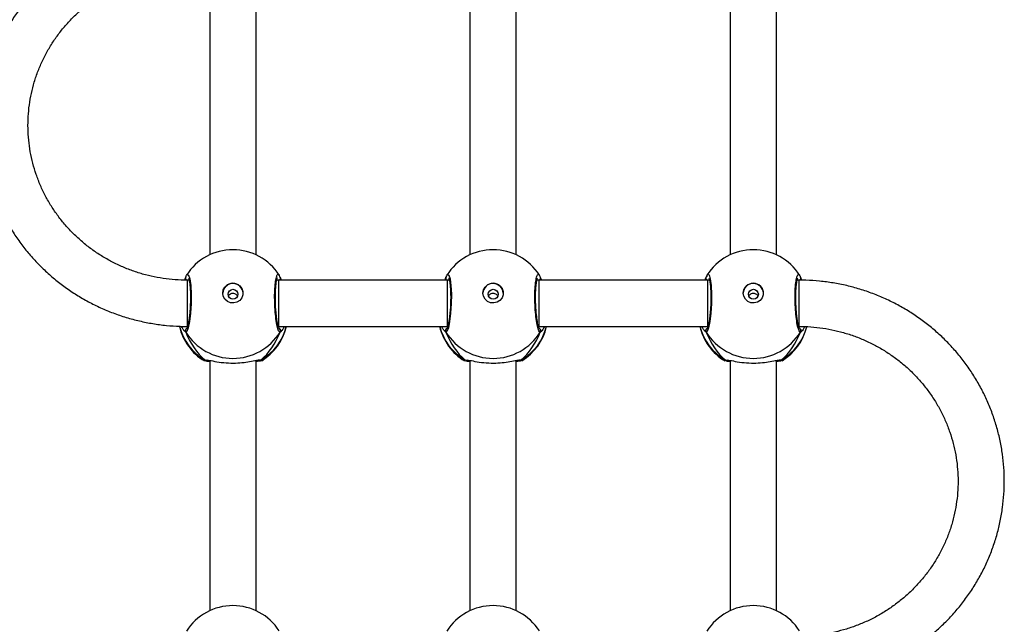
# Model space of a CAD drawing. Units: millimetres. Extents: x -4911 to 379302, y -3372 to 7459.
# Drawn here: x 1932 to 2273, y 3696 to 3905 of the extents above; entities that cross this region are included whole.
import ezdxf

# ---------------------------------------------------------------- set-up
doc = ezdxf.new("R2010")
doc.units = ezdxf.units.MM
doc.layers.add('Toestel 2D', color=7, linetype='Continuous', lineweight=20)

# ---------------------------------------------------------------- blocks, each defined once
blk = doc.blocks.new('WD1412___')
at = {"color": 7, "linetype": 'Continuous', "lineweight": 25}
for p, q in [((2389.42, 2816.11), (2389.42, 2729.53)), ((2405.42, 2729.54), (2405.42, 2816.11)), ((2479.42, 2816.11), (2479.42, 2729.53)), ((2495.42, 2729.54), (2495.42, 2816.11)), ((2569.42, 2816.11), (2569.42, 2729.53)), ((2585.42, 2729.54), (2585.42, 2816.11)), ((2387.66, 2729.38), (2387.47, 2729.59)), ((2407.17, 2729.38), (2406.46, 2729.42)), ((2407.25, 2729.62), (2407.34, 2729.59)), ((2477.66, 2729.38), (2477.47, 2729.59)), ((2497.17, 2729.38), (2496.46, 2729.42)), ((2497.25, 2729.62), (2497.34, 2729.59)), ((2567.66, 2729.38), (2567.47, 2729.59)), ((2587.17, 2729.38), (2586.46, 2729.42)), ((2587.25, 2729.62), (2587.34, 2729.59)), ((2381.65, 2718.03), (2381.38, 2717.78)), ((2413.29, 2717.78), (2413.1, 2717.78)), ((2413.51, 2717.78), (2413.18, 2718.03)), ((2471.63, 2717.78), (2413.29, 2717.78)), ((2413.29, 2701.78), (2413.29, 2717.78)), ((2413.72, 2719.78), (2414.28, 2719.27)), ((2471.65, 2718.03), (2471.38, 2717.78)), ((2471.63, 2701.78), (2471.63, 2717.78)), ((2503.29, 2717.78), (2503.1, 2717.78)), ((2503.51, 2717.78), (2503.18, 2718.03)), ((2561.63, 2717.78), (2503.29, 2717.78)), ((2503.72, 2719.78), (2504.28, 2719.27)), ((2561.65, 2718.03), (2561.38, 2717.78)), ((2593.29, 2717.78), (2593.1, 2717.78)), ((2593.51, 2717.77), (2593.18, 2718.03)), ((2593.72, 2719.78), (2594.28, 2719.27)), ((2381.11, 2700.72), (2380.71, 2701.79)), ((2381, 2700.95), (2381.01, 2700.94)), ((2381.63, 2701.78), (2382.27, 2701.78)), ((2382.14, 2701.78), (2382.22, 2701.6)), ((2412.57, 2701.78), (2413.29, 2701.78)), ((2412.59, 2701.66), (2412.66, 2701.78)), ((2413.29, 2701.78), (2471.63, 2701.78)), ((2413.72, 2700.72), (2413.81, 2700.94)), ((2413.82, 2700.93), (2413.83, 2700.94)), ((2471.11, 2700.72), (2470.71, 2701.78)), ((2471, 2700.95), (2471.01, 2700.94)), ((2471.63, 2701.78), (2472.27, 2701.78)), ((2472.14, 2701.78), (2472.22, 2701.6)), ((2502.57, 2701.78), (2503.29, 2701.78)), ((2502.59, 2701.66), (2502.66, 2701.78)), ((2503.29, 2701.78), (2561.63, 2701.78)), ((2503.72, 2700.72), (2503.81, 2700.94)), ((2503.82, 2700.93), (2503.83, 2700.94)), ((2561.11, 2700.72), (2560.71, 2701.78)), ((2561, 2700.95), (2561.01, 2700.94)), ((2561.63, 2701.78), (2562.27, 2701.78)), ((2562.14, 2701.78), (2562.22, 2701.6)), ((2592.57, 2701.78), (2593.29, 2701.78)), ((2592.59, 2701.66), (2592.66, 2701.78)), ((2593.72, 2700.72), (2593.81, 2700.94)), ((2593.82, 2700.93), (2593.83, 2700.94)), ((2389.42, 2693.01), (2389.42, 2606.43)), ((2405.42, 2606.44), (2405.42, 2693.01)), ((2479.42, 2693.01), (2479.42, 2606.43)), ((2495.42, 2606.44), (2495.42, 2693.01)), ((2569.42, 2693.01), (2569.42, 2606.43)), ((2585.42, 2606.44), (2585.42, 2693.01))]:
    blk.add_line(p, q, dxfattribs=at)
at = {"color": 7, "linetype": 'Continuous', "lineweight": 25, "flags": 128}
for points in [[(2381.63, 2701.81), (2381.63, 2702.32), (2381.63, 2703.99), (2381.63, 2706.55), (2381.63, 2709.59), (2381.63, 2712.67), (2381.63, 2715.3), (2381.63, 2717.1), (2381.63, 2717.78), (2381.63, 2717.74)], [(2413.41, 2700.12), (2413.23, 2699.78), (2412.74, 2699.99), (2412.32, 2701.33), (2412.01, 2703.63), (2411.86, 2706.61), (2411.9, 2709.91), (2412.1, 2713.17), (2412.45, 2716.07), (2412.89, 2718.28), (2413.39, 2719.55), (2413.72, 2719.78), (2413.72, 2719.78)], [(2503.41, 2700.12), (2503.23, 2699.78), (2502.74, 2700), (2502.32, 2701.33), (2502.01, 2703.64), (2501.86, 2706.61), (2501.9, 2709.91), (2502.1, 2713.17), (2502.45, 2716.07), (2502.89, 2718.28), (2503.39, 2719.55), (2503.72, 2719.78), (2503.72, 2719.78)], [(2503.29, 2701.78), (2503.29, 2701.86), (2503.29, 2702.28), (2503.29, 2703.05), (2503.29, 2704.14), (2503.29, 2705.5), (2503.29, 2707.05), (2503.29, 2708.73), (2503.29, 2710.46), (2503.29, 2712.16), (2503.29, 2713.74), (2503.29, 2715.14), (2503.29, 2716.29), (2503.29, 2717.14), (2503.29, 2717.64), (2503.29, 2717.78)], [(2561.63, 2701.78), (2561.63, 2701.86), (2561.63, 2702.28), (2561.63, 2703.06), (2561.63, 2704.14), (2561.63, 2705.5), (2561.63, 2707.05), (2561.63, 2708.73), (2561.63, 2710.46), (2561.63, 2712.16), (2561.63, 2713.74), (2561.63, 2715.14), (2561.63, 2716.29), (2561.63, 2717.14), (2561.63, 2717.64), (2561.63, 2717.78)], [(2593.41, 2700.12), (2593.23, 2699.78), (2592.74, 2700), (2592.32, 2701.33), (2592.01, 2703.64), (2591.86, 2706.61), (2591.9, 2709.91), (2592.1, 2713.17), (2592.45, 2716.07), (2592.89, 2718.28), (2593.39, 2719.55), (2593.72, 2719.78), (2593.72, 2719.78)], [(2593.29, 2701.78), (2593.29, 2701.86), (2593.29, 2702.28), (2593.29, 2703.06), (2593.29, 2704.14), (2593.29, 2705.5), (2593.29, 2707.05), (2593.29, 2708.73), (2593.29, 2710.46), (2593.29, 2712.16), (2593.29, 2713.74), (2593.29, 2715.14), (2593.29, 2716.29), (2593.29, 2717.14), (2593.29, 2717.64), (2593.29, 2717.78)], [(2400.92, 2706.26), (2400.73, 2705.15), (2400.18, 2704.16), (2399.33, 2703.4), (2398.28, 2702.95), (2397.13, 2702.86), (2396.01, 2703.13), (2395.05, 2703.75), (2394.34, 2704.64), (2393.96, 2705.7), (2393.96, 2706.83), (2394.34, 2707.89), (2395.05, 2708.78), (2396.01, 2709.39), (2397.13, 2709.67), (2398.28, 2709.58), (2399.33, 2709.13), (2400.18, 2708.36), (2400.73, 2707.37), (2400.92, 2706.26)], [(2490.92, 2706.26), (2490.73, 2705.15), (2490.18, 2704.16), (2489.33, 2703.4), (2488.27, 2702.95), (2487.13, 2702.86), (2486.01, 2703.13), (2485.05, 2703.75), (2484.34, 2704.64), (2483.96, 2705.7), (2483.96, 2706.83), (2484.34, 2707.89), (2485.05, 2708.78), (2486.01, 2709.39), (2487.13, 2709.67), (2488.27, 2709.58), (2489.33, 2709.13), (2490.18, 2708.36), (2490.73, 2707.37), (2490.92, 2706.26)], [(2580.92, 2706.26), (2580.73, 2705.15), (2580.18, 2704.16), (2579.33, 2703.4), (2578.28, 2702.95), (2577.13, 2702.86), (2576.01, 2703.13), (2575.05, 2703.75), (2574.34, 2704.64), (2573.96, 2705.7), (2573.96, 2706.83), (2574.34, 2707.89), (2575.05, 2708.78), (2576.01, 2709.39), (2577.13, 2709.67), (2578.28, 2709.58), (2579.33, 2709.13), (2580.18, 2708.36), (2580.73, 2707.37), (2580.92, 2706.26)]]:
    blk.add_lwpolyline(points, dxfattribs=at)
at = {"color": 7, "linetype": 'Continuous', "lineweight": 25}
for centre in [(2397.39, 2706.66), (2487.39, 2706.66), (2577.39, 2706.66)]:
    blk.add_circle(centre, 1.72, dxfattribs=at)
for centre, radius, start, end in [((2397.42, 2833.35), 19, 270, 327.6599), ((2487.42, 2833.35), 19, 270, 327.6599), ((2577.42, 2833.35), 19, 270, 327.6599), ((2397.42, 2833.35), 19, 212.6433, 270), ((2487.42, 2833.35), 19, 212.6433, 270), ((2577.42, 2833.35), 19, 212.6433, 270), ((2397.42, 2713.45), 19, 121.5964, 166.4829), ((2396.99, 2713.28), 18.6, 120.1016, 165.7207), ((2397.42, 2709.62), 19.21, 31.9184, 148.0816), ((2388.19, 2728.58), 0.958, 72.1495, 123.4852), ((2397.84, 2713.29), 18.6, 13.9758, 59.8999), ((2397.42, 2713.45), 19, 13.174, 58.7037), ((2487.42, 2713.45), 19, 121.5964, 166.8263), ((2486.99, 2713.29), 18.6, 120.1005, 166.0246), ((2487.42, 2709.62), 19.21, 31.9184, 148.0816), ((2478.19, 2728.58), 0.958, 72.1504, 123.4823), ((2487.84, 2713.29), 18.6, 13.9764, 59.8993), ((2487.42, 2713.45), 19, 13.174, 58.7037), ((2577.42, 2713.45), 19, 121.5964, 166.8255), ((2576.99, 2713.29), 18.6, 120.1006, 166.0236), ((2577.42, 2709.62), 19.21, 31.9184, 148.0816), ((2568.19, 2728.58), 0.958, 72.1519, 123.4802), ((2577.84, 2713.29), 18.6, 13.9405, 59.8998), ((2577.42, 2713.45), 19, 13.1435, 58.7037), ((2381.99, 2719.28), 1.01, 150.2445, 233.5057), ((2412.85, 2719.28), 1.01, 306.6312, 29.7485), ((2471.99, 2719.28), 1.01, 150.2481, 237.02), ((2502.85, 2719.28), 1.01, 306.6381, 29.7466), ((2561.98, 2719.28), 1.01, 150.2427, 237.0278), ((2592.85, 2719.28), 1.01, 302.573, 29.7605), ((2397.42, 2706.36), 3.5, 180.9243, 359.0723), ((2487.42, 2706.36), 3.5, 180.9256, 359.0712), ((2577.42, 2706.36), 3.5, 180.9248, 359.072), ((2381.86, 2701.16), 0.881, 134.7611, 195.2512), ((2412.97, 2701.16), 0.881, 345.4794, 44.5273), ((2471.86, 2701.16), 0.88, 135.461, 195.2804), ((2502.97, 2701.16), 0.881, 345.4837, 44.5154), ((2561.86, 2701.16), 0.88, 135.4492, 195.27), ((2592.97, 2701.16), 0.881, 345.473, 44.365), ((2397.42, 2710.25), 19, 212.6433, 270), ((2397.42, 2710.25), 19, 270, 327.6599), ((2487.42, 2710.25), 19, 212.6433, 270), ((2487.42, 2710.25), 19, 270, 327.6599), ((2577.42, 2710.25), 19, 212.6433, 270), ((2577.42, 2710.25), 19, 270, 327.6599)]:
    blk.add_arc(centre, radius, start, end, dxfattribs=at)
for centre, major_axis, ratio, start_param, end_param in [((2397.42, 2705.48), (0, 27.85), 0.682312, 0.539201, 1.031641), ((2397.42, 2705.48), (0, 27.85), 0.682312, 0.539201, 1.031641), ((2397.42, 2705.48), (0, 27.85), 0.682312, 5.25159, 5.74403), ((2397.42, 2705.48), (0, 27.85), 0.682312, 5.25159, 5.74403), ((2487.42, 2705.48), (0, 27.85), 0.682312, 0.539201, 1.031641), ((2487.42, 2705.48), (0, 27.85), 0.682312, 0.539201, 1.031641), ((2487.42, 2705.48), (0, 27.85), 0.682312, 5.25159, 5.74403), ((2487.42, 2705.48), (0, 27.85), 0.682312, 5.25159, 5.74403), ((2577.42, 2705.48), (0, 27.85), 0.682312, 0.539201, 1.031641), ((2577.42, 2705.48), (0, 27.85), 0.682312, 0.539201, 1.031641), ((2577.42, 2705.48), (0, 27.85), 0.682312, 5.25159, 5.74403), ((2577.42, 2705.48), (0, 27.85), 0.682312, 5.25159, 5.74403), ((2397.42, 2705.48), (19, 0), 0.488349, 5.713365, 5.744049), ((2487.42, 2705.48), (19, 0), 0.488349, 5.713365, 5.744049)]:
    blk.add_ellipse(centre, major_axis=major_axis, ratio=ratio, start_param=start_param, end_param=end_param, dxfattribs=at)
for points, knots in [([(2381.62, 2840.88), (2380.74, 2840.87), (2378.28, 2840.84), (2374.25, 2840.55), (2369.55, 2839.92), (2364.9, 2838.97), (2360.33, 2837.73), (2355.85, 2836.19), (2351.49, 2834.36), (2347.26, 2832.25), (2343.19, 2829.87), (2339.28, 2827.23), (2335.57, 2824.34), (2332.06, 2821.21), (2328.77, 2817.86), (2325.72, 2814.3), (2322.92, 2810.55), (2320.38, 2806.63), (2318.11, 2802.55), (2316.13, 2798.33), (2314.44, 2793.99), (2313.04, 2789.55), (2311.95, 2785.03), (2311.18, 2780.45), (2310.71, 2775.83), (2310.56, 2771.19), (2310.73, 2766.55), (2311.21, 2761.93), (2312.01, 2757.35), (2313.12, 2752.84), (2314.53, 2748.41), (2316.23, 2744.08), (2318.23, 2739.87), (2320.52, 2735.8), (2323.07, 2731.89), (2325.88, 2728.16), (2328.95, 2724.61), (2332.24, 2721.28), (2335.76, 2718.16), (2339.48, 2715.29), (2343.39, 2712.66), (2347.47, 2710.29), (2351.7, 2708.2), (2356.07, 2706.38), (2360.55, 2704.86), (2365.12, 2703.63), (2369.77, 2702.7), (2374.47, 2702.08), (2378.43, 2701.81), (2380.82, 2701.79), (2381.63, 2701.78)], [0, 0, 0, 0, 0.0118381, 0.0331176, 0.0543997, 0.0756817, 0.0969625, 0.1182416, 0.1395185, 0.1607931, 0.1820642, 0.2033317, 0.2245955, 0.2458547, 0.2671092, 0.2883588, 0.3096034, 0.3308429, 0.3520775, 0.3733071, 0.3945323, 0.4157532, 0.4369703, 0.4581844, 0.4793958, 0.5006053, 0.5218135, 0.5430214, 0.5642292, 0.5854378, 0.6066483, 0.6278608, 0.6490764, 0.6702953, 0.6915183, 0.7127455, 0.7339775, 0.7552141, 0.7764559, 0.7977025, 0.8189541, 0.8402103, 0.8614711, 0.8827359, 0.9040048, 0.9252771, 0.9465523, 0.9678299, 0.9891096, 1, 1, 1, 1]), ([(2381.63, 2717.78), (2380.94, 2717.78), (2378.87, 2717.81), (2375.42, 2718.07), (2371.3, 2718.68), (2367.24, 2719.59), (2363.27, 2720.79), (2359.4, 2722.29), (2355.65, 2724.06), (2352.06, 2726.11), (2348.63, 2728.41), (2345.39, 2730.96), (2342.36, 2733.74), (2339.56, 2736.74), (2336.99, 2739.94), (2334.68, 2743.31), (2332.64, 2746.85), (2330.88, 2750.53), (2329.41, 2754.32), (2328.24, 2758.22), (2327.37, 2762.19), (2326.81, 2766.21), (2326.57, 2770.27), (2326.65, 2774.33), (2327.04, 2778.37), (2327.75, 2782.38), (2328.76, 2786.32), (2330.08, 2790.17), (2331.69, 2793.92), (2333.59, 2797.53), (2335.77, 2801), (2338.21, 2804.29), (2340.9, 2807.4), (2343.82, 2810.3), (2346.96, 2812.97), (2350.29, 2815.4), (2353.81, 2817.59), (2357.48, 2819.5), (2361.29, 2821.14), (2365.22, 2822.5), (2369.24, 2823.56), (2373.33, 2824.31), (2377.47, 2824.79), (2380.24, 2824.85), (2381.62, 2824.88)], [0, 0, 0, 0, 0.011873, 0.035906, 0.059944, 0.083982, 0.108023, 0.132067, 0.156116, 0.180172, 0.204234, 0.228304, 0.252384, 0.276473, 0.300573, 0.324684, 0.348805, 0.372937, 0.397079, 0.421231, 0.445391, 0.469557, 0.493729, 0.517905, 0.542082, 0.566258, 0.590431, 0.6146, 0.638762, 0.662916, 0.687062, 0.711199, 0.735325, 0.75944, 0.783545, 0.80764, 0.831725, 0.8558, 0.879867, 0.903926, 0.927979, 0.952027, 0.97607, 1, 1, 1, 1]), ([(2387.47, 2729.59), (2387.44, 2729.6), (2387.41, 2729.61), (2387.46, 2729.62), (2387.47, 2729.63)], [0, 0, 0, 0, 0.848466, 1, 1, 1, 1]), ([(2387.66, 2729.38), (2387.77, 2729.43), (2387.99, 2729.52), (2388.28, 2729.55), (2388.43, 2729.49), (2388.47, 2729.48)], [0, 0, 0, 0, 0.430351, 0.860937, 1, 1, 1, 1]), ([(2388.47, 2729.49), (2388.46, 2729.49), (2388.34, 2729.54), (2388.09, 2729.53), (2387.83, 2729.47), (2387.69, 2729.39), (2387.66, 2729.38)], [0, 0, 0, 0, 0.045343, 0.452361, 0.872169, 1, 1, 1, 1]), ([(2388.89, 2729.45), (2388.73, 2729.42), (2388.25, 2729.34), (2387.89, 2729.33), (2387.7, 2729.37), (2387.66, 2729.38)], [0, 0, 0, 0, 0.289857, 0.855142, 1, 1, 1, 1]), ([(2387.81, 2729.71), (2387.94, 2729.75), (2388.19, 2729.84), (2389.03, 2729.91), (2389.42, 2729.93)], [0, 0, 0, 0, 0.538547, 1, 1, 1, 1]), ([(2389.17, 2729.55), (2388.99, 2729.53), (2388.67, 2729.48), (2388.43, 2729.51), (2388.47, 2729.49), (2388.48, 2729.49)], [0, 0, 0, 0, 0.480172, 0.887848, 1, 1, 1, 1]), ([(2406.46, 2729.42), (2406.28, 2729.42), (2405.71, 2729.43), (2403.71, 2729.89), (2400.74, 2730.33), (2397.37, 2730.51), (2394.22, 2730.33), (2391.48, 2729.95), (2389.72, 2729.57), (2389.03, 2729.47), (2388.89, 2729.45)], [0, 0, 0, 0, 0.067086, 0.217844, 0.381602, 0.53632, 0.67508, 0.812471, 0.961087, 1, 1, 1, 1]), ([(2405.42, 2729.95), (2406.05, 2729.89), (2406.74, 2729.84), (2406.91, 2729.76), (2406.93, 2729.76)], [0, 0, 0, 0, 0.909574, 1, 1, 1, 1]), ([(2406.35, 2729.49), (2406.36, 2729.49), (2406.38, 2729.5), (2406.24, 2729.5), (2406.15, 2729.5)], [0, 0, 0, 0, 0.349395, 1, 1, 1, 1]), ([(2406.35, 2729.48), (2406.37, 2729.49), (2406.49, 2729.54), (2406.75, 2729.53), (2407.01, 2729.47), (2407.14, 2729.39), (2407.17, 2729.38)], [0, 0, 0, 0, 0.058126, 0.459625, 0.873881, 1, 1, 1, 1]), ([(2407.17, 2729.38), (2407.06, 2729.42), (2406.84, 2729.52), (2406.58, 2729.55), (2406.45, 2729.51), (2406.44, 2729.5)], [0, 0, 0, 0, 0.474739, 0.949738, 1, 1, 1, 1]), ([(2407.34, 2729.59), (2407.38, 2729.57), (2407.58, 2729.51), (2407.35, 2729.43), (2407.17, 2729.38)], [0, 0, 0, 0, 0.21127, 1, 1, 1, 1]), ([(2477.47, 2729.59), (2477.44, 2729.6), (2477.41, 2729.61), (2477.46, 2729.62), (2477.47, 2729.63)], [0, 0, 0, 0, 0.848467, 1, 1, 1, 1]), ([(2477.66, 2729.38), (2477.77, 2729.43), (2477.99, 2729.52), (2478.28, 2729.55), (2478.43, 2729.49), (2478.47, 2729.48)], [0, 0, 0, 0, 0.4304134, 0.8609312, 1, 1, 1, 1]), ([(2478.47, 2729.49), (2478.46, 2729.49), (2478.34, 2729.54), (2478.09, 2729.53), (2477.83, 2729.47), (2477.69, 2729.39), (2477.66, 2729.38)], [0, 0, 0, 0, 0.04534, 0.4523337, 0.8721231, 1, 1, 1, 1]), ([(2478.89, 2729.45), (2478.73, 2729.42), (2478.25, 2729.34), (2477.89, 2729.33), (2477.7, 2729.37), (2477.66, 2729.38)], [0, 0, 0, 0, 0.289864, 0.855143, 1, 1, 1, 1]), ([(2477.81, 2729.71), (2477.94, 2729.75), (2478.19, 2729.84), (2479.03, 2729.91), (2479.42, 2729.93)], [0, 0, 0, 0, 0.538529, 1, 1, 1, 1]), ([(2479.17, 2729.55), (2478.99, 2729.53), (2478.67, 2729.48), (2478.43, 2729.51), (2478.47, 2729.49), (2478.48, 2729.49)], [0, 0, 0, 0, 0.480164, 0.887801, 1, 1, 1, 1]), ([(2496.46, 2729.42), (2496.28, 2729.42), (2495.71, 2729.43), (2493.71, 2729.89), (2490.74, 2730.33), (2487.37, 2730.51), (2484.22, 2730.33), (2481.48, 2729.95), (2479.72, 2729.57), (2479.03, 2729.47), (2478.89, 2729.45)], [0, 0, 0, 0, 0.067085, 0.217843, 0.381602, 0.536322, 0.675082, 0.81247, 0.961088, 1, 1, 1, 1]), ([(2495.42, 2729.95), (2496.05, 2729.89), (2496.74, 2729.84), (2496.91, 2729.76), (2496.93, 2729.76)], [0, 0, 0, 0, 0.90954, 1, 1, 1, 1]), ([(2496.35, 2729.49), (2496.36, 2729.49), (2496.38, 2729.5), (2496.24, 2729.5), (2496.15, 2729.5)], [0, 0, 0, 0, 0.349399, 1, 1, 1, 1]), ([(2496.35, 2729.48), (2496.37, 2729.49), (2496.49, 2729.54), (2496.75, 2729.53), (2497.01, 2729.47), (2497.14, 2729.39), (2497.17, 2729.38)], [0, 0, 0, 0, 0.05805, 0.459625, 0.873826, 1, 1, 1, 1]), ([(2497.17, 2729.38), (2497.06, 2729.43), (2496.84, 2729.52), (2496.58, 2729.55), (2496.45, 2729.51), (2496.44, 2729.5)], [0, 0, 0, 0, 0.474814, 0.949822, 1, 1, 1, 1]), ([(2497.34, 2729.59), (2497.38, 2729.57), (2497.58, 2729.51), (2497.35, 2729.43), (2497.17, 2729.38)], [0, 0, 0, 0, 0.2112725, 1, 1, 1, 1]), ([(2567.47, 2729.59), (2567.44, 2729.6), (2567.41, 2729.61), (2567.46, 2729.62), (2567.47, 2729.63)], [0, 0, 0, 0, 0.848466, 1, 1, 1, 1]), ([(2567.66, 2729.38), (2567.77, 2729.43), (2567.99, 2729.53), (2568.36, 2729.54), (2568.58, 2729.45), (2568.68, 2729.41)], [0, 0, 0, 0, 0.339772, 0.679709, 1, 1, 1, 1]), ([(2568.47, 2729.49), (2568.46, 2729.49), (2568.34, 2729.54), (2568.09, 2729.53), (2567.83, 2729.47), (2567.69, 2729.39), (2567.66, 2729.38)], [0, 0, 0, 0, 0.04534, 0.452332, 0.872155, 1, 1, 1, 1]), ([(2568.89, 2729.45), (2568.73, 2729.42), (2568.25, 2729.34), (2567.89, 2729.33), (2567.7, 2729.37), (2567.66, 2729.38)], [0, 0, 0, 0, 0.289864, 0.855106, 1, 1, 1, 1]), ([(2567.81, 2729.71), (2567.94, 2729.75), (2568.19, 2729.84), (2569.03, 2729.91), (2569.42, 2729.93)], [0, 0, 0, 0, 0.538534, 1, 1, 1, 1]), ([(2569.17, 2729.55), (2568.99, 2729.53), (2568.67, 2729.48), (2568.43, 2729.51), (2568.47, 2729.49), (2568.48, 2729.49)], [0, 0, 0, 0, 0.48017, 0.887802, 1, 1, 1, 1]), ([(2586.46, 2729.42), (2586.28, 2729.42), (2585.71, 2729.43), (2583.71, 2729.89), (2580.74, 2730.33), (2577.37, 2730.51), (2574.22, 2730.33), (2571.48, 2729.95), (2569.72, 2729.57), (2569.03, 2729.47), (2568.89, 2729.45)], [0, 0, 0, 0, 0.067085, 0.217844, 0.381602, 0.536322, 0.675082, 0.81247, 0.961088, 1, 1, 1, 1]), ([(2585.42, 2729.95), (2586.05, 2729.89), (2586.74, 2729.84), (2586.91, 2729.76), (2586.93, 2729.76)], [0, 0, 0, 0, 0.909538, 1, 1, 1, 1]), ([(2586.35, 2729.49), (2586.36, 2729.49), (2586.38, 2729.5), (2586.24, 2729.5), (2586.15, 2729.5)], [0, 0, 0, 0, 0.349397, 1, 1, 1, 1]), ([(2586.35, 2729.48), (2586.37, 2729.49), (2586.49, 2729.54), (2586.75, 2729.53), (2587.01, 2729.47), (2587.14, 2729.39), (2587.17, 2729.38)], [0, 0, 0, 0, 0.058083, 0.459657, 0.873857, 1, 1, 1, 1]), ([(2587.17, 2729.38), (2587.06, 2729.43), (2586.84, 2729.52), (2586.58, 2729.55), (2586.45, 2729.51), (2586.44, 2729.5)], [0, 0, 0, 0, 0.4747782, 0.9497475, 1, 1, 1, 1]), ([(2587.34, 2729.59), (2587.38, 2729.57), (2587.58, 2729.51), (2587.35, 2729.43), (2587.17, 2729.38)], [0, 0, 0, 0, 0.211271, 1, 1, 1, 1]), ([(2379.68, 2717.81), (2379.86, 2718.19), (2380.2, 2718.91), (2380.57, 2719.38), (2380.71, 2719.48), (2380.73, 2719.5)], [0, 0, 0, 0, 0.495027, 0.932675, 1, 1, 1, 1]), ([(2380.73, 2719.5), (2380.84, 2719.6), (2380.99, 2719.74), (2381.09, 2719.77), (2381.11, 2719.78)], [0, 0, 0, 0, 0.771655, 1, 1, 1, 1]), ([(2381.49, 2718.41), (2381.44, 2718.44), (2381.29, 2718.51), (2381.1, 2718.74), (2380.97, 2719.05), (2380.96, 2719.39), (2381.03, 2719.63), (2381.1, 2719.75), (2381.11, 2719.78)], [0, 0, 0, 0, 0.106825, 0.318247, 0.527547, 0.736757, 0.947724, 1, 1, 1, 1]), ([(2381.11, 2719.78), (2381.27, 2719.69), (2381.6, 2719.5), (2382.1, 2717.8), (2382.54, 2715.25), (2382.85, 2712.06), (2383, 2708.63), (2382.96, 2705.35), (2382.75, 2702.58), (2382.4, 2700.57), (2381.94, 2699.66), (2381.6, 2699.6), (2381.43, 2699.99), (2381.42, 2700)], [0, 0, 0, 0, 0.100947, 0.201891, 0.302798, 0.402977, 0.501998, 0.600006, 0.697711, 0.79598, 0.895353, 0.995794, 1, 1, 1, 1]), ([(2381.47, 2718.48), (2381.47, 2718.48), (2381.46, 2718.5), (2381.57, 2718.3), (2381.72, 2717.86), (2381.92, 2717.11), (2382.12, 2716.07), (2382.31, 2714.78), (2382.48, 2713.29), (2382.61, 2711.67), (2382.7, 2709.98), (2382.74, 2708.28), (2382.73, 2706.64), (2382.68, 2705.1), (2382.57, 2703.73), (2382.43, 2702.58), (2382.27, 2701.72), (2382.14, 2701.24), (2382.02, 2701.02), (2382.04, 2701.05), (2382.05, 2701.06)], [0, 0, 0, 0, 0.0156596, 0.0567983, 0.1077953, 0.1658903, 0.229544, 0.294526, 0.3609595, 0.4272267, 0.4936046, 0.5599463, 0.626022, 0.6922431, 0.7580971, 0.8237443, 0.8885154, 0.9430838, 0.9882241, 1, 1, 1, 1]), ([(2412.8, 2701.04), (2412.79, 2701.06), (2412.76, 2701.1), (2412.63, 2701.46), (2412.49, 2702.08), (2412.34, 2703.01), (2412.22, 2704.21), (2412.13, 2705.63), (2412.09, 2707.2), (2412.1, 2708.86), (2412.15, 2710.56), (2412.26, 2712.23), (2412.4, 2713.82), (2412.58, 2715.26), (2412.79, 2716.51), (2413.01, 2717.51), (2413.2, 2718.15), (2413.35, 2718.47), (2413.36, 2718.48), (2413.36, 2718.48)], [0, 0, 0, 0, 0.037537, 0.083722, 0.139083, 0.20089, 0.264725, 0.330366, 0.396206, 0.462324, 0.528709, 0.595131, 0.661874, 0.72841, 0.7949, 0.860785, 0.924779, 0.973133, 1, 1, 1, 1]), ([(2413.72, 2719.78), (2413.77, 2719.67), (2413.86, 2719.47), (2413.87, 2719.12), (2413.76, 2718.8), (2413.6, 2718.57), (2413.46, 2718.48), (2413.41, 2718.45)], [0, 0, 0, 0, 0.2240492, 0.4481953, 0.6703506, 0.8902691, 1, 1, 1, 1]), ([(2414.28, 2719.27), (2414.33, 2719.23), (2414.57, 2719.04), (2414.91, 2718.34), (2415.19, 2717.78)], [0, 0, 0, 0, 0.205463, 1, 1, 1, 1]), ([(2469.67, 2717.78), (2469.85, 2718.17), (2470.19, 2718.9), (2470.57, 2719.38), (2470.71, 2719.48), (2470.73, 2719.5)], [0, 0, 0, 0, 0.503112, 0.933727, 1, 1, 1, 1]), ([(2470.73, 2719.5), (2470.84, 2719.61), (2470.99, 2719.74), (2471.09, 2719.77), (2471.11, 2719.78)], [0, 0, 0, 0, 0.771641, 1, 1, 1, 1]), ([(2471.49, 2718.41), (2471.44, 2718.44), (2471.29, 2718.51), (2471.1, 2718.74), (2470.97, 2719.05), (2470.96, 2719.39), (2471.03, 2719.63), (2471.1, 2719.75), (2471.11, 2719.78)], [0, 0, 0, 0, 0.1068245, 0.3182242, 0.5275408, 0.7367538, 0.9477233, 1, 1, 1, 1]), ([(2471.11, 2719.78), (2471.27, 2719.69), (2471.6, 2719.5), (2472.1, 2717.8), (2472.54, 2715.25), (2472.85, 2712.06), (2473, 2708.63), (2472.96, 2705.35), (2472.75, 2702.58), (2472.4, 2700.57), (2471.94, 2699.66), (2471.6, 2699.6), (2471.43, 2699.99), (2471.42, 2700)], [0, 0, 0, 0, 0.100947, 0.201893, 0.302797, 0.402978, 0.501999, 0.600007, 0.697712, 0.795981, 0.895354, 0.995794, 1, 1, 1, 1]), ([(2471.47, 2718.48), (2471.47, 2718.48), (2471.46, 2718.5), (2471.57, 2718.31), (2471.72, 2717.86), (2471.92, 2717.11), (2472.12, 2716.07), (2472.31, 2714.78), (2472.48, 2713.29), (2472.61, 2711.67), (2472.7, 2709.98), (2472.74, 2708.28), (2472.73, 2706.64), (2472.68, 2705.1), (2472.57, 2703.73), (2472.43, 2702.58), (2472.27, 2701.72), (2472.14, 2701.24), (2472.02, 2701.02), (2472.04, 2701.05), (2472.05, 2701.06)], [0, 0, 0, 0, 0.0156641, 0.0568023, 0.1077996, 0.165894, 0.2295443, 0.2945255, 0.3609611, 0.4272281, 0.4936052, 0.559946, 0.6260207, 0.6922436, 0.7580941, 0.8237442, 0.8885114, 0.9430839, 0.9882241, 1, 1, 1, 1]), ([(2502.8, 2701.04), (2502.79, 2701.06), (2502.76, 2701.1), (2502.63, 2701.46), (2502.49, 2702.08), (2502.34, 2703.01), (2502.22, 2704.21), (2502.13, 2705.63), (2502.09, 2707.2), (2502.1, 2708.86), (2502.15, 2710.56), (2502.26, 2712.23), (2502.4, 2713.82), (2502.58, 2715.26), (2502.79, 2716.51), (2503.01, 2717.51), (2503.2, 2718.15), (2503.35, 2718.47), (2503.36, 2718.48), (2503.36, 2718.48)], [0, 0, 0, 0, 0.037537, 0.083722, 0.139083, 0.20089, 0.264725, 0.330367, 0.396206, 0.462326, 0.52871, 0.595134, 0.661875, 0.728413, 0.7949, 0.860789, 0.924779, 0.973133, 1, 1, 1, 1]), ([(2503.72, 2719.78), (2503.77, 2719.68), (2503.86, 2719.47), (2503.87, 2719.12), (2503.76, 2718.8), (2503.6, 2718.57), (2503.46, 2718.48), (2503.41, 2718.45)], [0, 0, 0, 0, 0.224057, 0.448196, 0.670357, 0.890272, 1, 1, 1, 1]), ([(2504.28, 2719.27), (2504.33, 2719.23), (2504.57, 2719.04), (2504.91, 2718.34), (2505.19, 2717.78)], [0, 0, 0, 0, 0.205457, 1, 1, 1, 1]), ([(2559.67, 2717.78), (2559.85, 2718.17), (2560.19, 2718.9), (2560.57, 2719.38), (2560.71, 2719.48), (2560.73, 2719.5)], [0, 0, 0, 0, 0.503056, 0.93372, 1, 1, 1, 1]), ([(2560.73, 2719.5), (2560.84, 2719.61), (2560.99, 2719.74), (2561.09, 2719.77), (2561.11, 2719.78)], [0, 0, 0, 0, 0.771644, 1, 1, 1, 1]), ([(2561.49, 2718.41), (2561.44, 2718.44), (2561.29, 2718.51), (2561.1, 2718.74), (2560.97, 2719.05), (2560.96, 2719.39), (2561.03, 2719.63), (2561.1, 2719.75), (2561.11, 2719.78)], [0, 0, 0, 0, 0.106808, 0.318232, 0.527541, 0.736754, 0.947723, 1, 1, 1, 1]), ([(2561.11, 2719.78), (2561.27, 2719.69), (2561.6, 2719.5), (2562.1, 2717.8), (2562.54, 2715.25), (2562.85, 2712.06), (2563, 2708.63), (2562.96, 2705.35), (2562.75, 2702.58), (2562.4, 2700.57), (2561.94, 2699.66), (2561.6, 2699.6), (2561.43, 2699.99), (2561.42, 2700)], [0, 0, 0, 0, 0.100947, 0.201893, 0.302797, 0.402978, 0.501999, 0.600007, 0.697712, 0.795981, 0.895354, 0.995794, 1, 1, 1, 1]), ([(2561.47, 2718.48), (2561.47, 2718.48), (2561.46, 2718.5), (2561.57, 2718.31), (2561.72, 2717.86), (2561.92, 2717.11), (2562.12, 2716.07), (2562.31, 2714.78), (2562.48, 2713.29), (2562.61, 2711.67), (2562.7, 2709.98), (2562.74, 2708.28), (2562.73, 2706.64), (2562.68, 2705.1), (2562.57, 2703.73), (2562.43, 2702.58), (2562.27, 2701.72), (2562.14, 2701.24), (2562.02, 2701.02), (2562.04, 2701.05), (2562.05, 2701.06)], [0, 0, 0, 0, 0.0156641, 0.0568024, 0.1077995, 0.1658941, 0.2295442, 0.2945254, 0.3609612, 0.4272281, 0.4936051, 0.559946, 0.6260207, 0.6922436, 0.7580941, 0.8237442, 0.8885115, 0.9430839, 0.9882242, 1, 1, 1, 1]), ([(2592.8, 2701.04), (2592.79, 2701.06), (2592.76, 2701.1), (2592.63, 2701.46), (2592.49, 2702.08), (2592.34, 2703.01), (2592.22, 2704.21), (2592.13, 2705.63), (2592.09, 2707.2), (2592.1, 2708.86), (2592.15, 2710.56), (2592.26, 2712.23), (2592.4, 2713.82), (2592.58, 2715.26), (2592.79, 2716.51), (2593.01, 2717.51), (2593.2, 2718.15), (2593.35, 2718.47), (2593.36, 2718.48), (2593.36, 2718.48)], [0, 0, 0, 0, 0.0375368, 0.083722, 0.1390834, 0.2008902, 0.2647252, 0.3303668, 0.3962062, 0.4623257, 0.5287103, 0.5951339, 0.6618747, 0.7284134, 0.7949002, 0.8607888, 0.924779, 0.9731325, 1, 1, 1, 1]), ([(2593.29, 2578.68), (2594.17, 2578.69), (2596.63, 2578.72), (2600.66, 2579.01), (2605.36, 2579.64), (2610.01, 2580.58), (2614.58, 2581.82), (2619.06, 2583.36), (2623.42, 2585.19), (2627.65, 2587.3), (2631.72, 2589.69), (2635.63, 2592.33), (2639.34, 2595.22), (2642.85, 2598.35), (2646.14, 2601.7), (2649.19, 2605.26), (2651.99, 2609.01), (2654.53, 2612.93), (2656.8, 2617.01), (2658.78, 2621.23), (2660.47, 2625.57), (2661.87, 2630.01), (2662.95, 2634.53), (2663.73, 2639.11), (2664.2, 2643.73), (2664.35, 2648.37), (2664.18, 2653.01), (2663.7, 2657.63), (2662.9, 2662.2), (2661.79, 2666.72), (2660.38, 2671.15), (2658.67, 2675.48), (2656.67, 2679.69), (2654.39, 2683.75), (2651.84, 2687.66), (2649.03, 2691.4), (2645.96, 2694.94), (2642.67, 2698.28), (2639.15, 2701.39), (2635.43, 2704.27), (2631.52, 2706.9), (2627.44, 2709.27), (2623.21, 2711.36), (2618.84, 2713.17), (2614.36, 2714.7), (2609.79, 2715.93), (2605.14, 2716.86), (2600.44, 2717.47), (2596.48, 2717.75), (2594.1, 2717.77), (2593.29, 2717.78)], [0, 0, 0, 0, 0.011839, 0.0331196, 0.054403, 0.0756859, 0.0969679, 0.1182483, 0.1395265, 0.1608021, 0.1820746, 0.2033434, 0.2246082, 0.2458685, 0.2671242, 0.2883751, 0.309621, 0.3308616, 0.3520974, 0.3733283, 0.3945545, 0.4157766, 0.436995, 0.4582101, 0.4794227, 0.5006334, 0.521843, 0.5430519, 0.5642609, 0.5854709, 0.6066824, 0.6278962, 0.6491129, 0.670333, 0.6915571, 0.7127856, 0.7340187, 0.7552567, 0.7764996, 0.7977474, 0.8190001, 0.8402576, 0.8615195, 0.8827857, 0.9040556, 0.9253291, 0.9466054, 0.9678844, 0.9891653, 1, 1, 1, 1]), ([(2594.28, 2719.27), (2594.33, 2719.23), (2594.57, 2719.03), (2594.92, 2718.32), (2595.21, 2717.75)], [0, 0, 0, 0, 0.201711, 1, 1, 1, 1]), ([(2399.01, 2707.33), (2398.98, 2707.25), (2398.89, 2706.99), (2398.56, 2706.66), (2398.05, 2706.37), (2397.46, 2706.26), (2396.87, 2706.34), (2396.35, 2706.6), (2395.98, 2706.93), (2395.87, 2707.21), (2395.83, 2707.32)], [0, 0, 0, 0, 0.062196, 0.204264, 0.348624, 0.492158, 0.632955, 0.773389, 0.916358, 1, 1, 1, 1]), ([(2489.01, 2707.33), (2488.98, 2707.25), (2488.89, 2706.99), (2488.56, 2706.66), (2488.05, 2706.37), (2487.46, 2706.26), (2486.87, 2706.34), (2486.35, 2706.6), (2485.98, 2706.93), (2485.87, 2707.21), (2485.83, 2707.32)], [0, 0, 0, 0, 0.062199, 0.204267, 0.348619, 0.492168, 0.632949, 0.773375, 0.916352, 1, 1, 1, 1]), ([(2579.01, 2707.33), (2578.98, 2707.25), (2578.89, 2706.99), (2578.56, 2706.66), (2578.05, 2706.37), (2577.46, 2706.26), (2576.87, 2706.34), (2576.35, 2706.6), (2575.98, 2706.93), (2575.87, 2707.21), (2575.83, 2707.32)], [0, 0, 0, 0, 0.0622, 0.204268, 0.348615, 0.492164, 0.632954, 0.773381, 0.916348, 1, 1, 1, 1]), ([(2381.01, 2700.95), (2381.01, 2700.97), (2380.95, 2701.09), (2380.97, 2701.33), (2381.05, 2701.6), (2381.17, 2701.73), (2381.22, 2701.78)], [0, 0, 0, 0, 0.0676237, 0.4220801, 0.7734088, 1, 1, 1, 1]), ([(2381.02, 2700.93), (2381.1, 2700.68), (2381.19, 2700.36), (2381.36, 2700.11), (2381.4, 2700.05)], [0, 0, 0, 0, 0.76479, 1, 1, 1, 1]), ([(2381.03, 2700.93), (2381.04, 2700.88), (2381.06, 2700.81), (2381.1, 2700.74), (2381.11, 2700.72)], [0, 0, 0, 0, 0.668661, 1, 1, 1, 1]), ([(2413.57, 2700.31), (2413.62, 2700.4), (2413.71, 2700.57), (2413.77, 2700.82), (2413.81, 2700.94)], [0, 0, 0, 0, 0.481501, 1, 1, 1, 1]), ([(2413.62, 2701.78), (2413.65, 2701.75), (2413.76, 2701.64), (2413.85, 2701.4), (2413.88, 2701.17), (2413.85, 2701.06), (2413.84, 2701.05)], [0, 0, 0, 0, 0.166635, 0.559585, 0.952393, 1, 1, 1, 1]), ([(2414.11, 2701.78), (2413.99, 2701.47), (2413.84, 2701.08), (2413.74, 2700.78), (2413.72, 2700.72)], [0, 0, 0, 0, 0.774984, 1, 1, 1, 1]), ([(2471.01, 2700.96), (2471.01, 2700.97), (2470.95, 2701.09), (2470.97, 2701.33), (2471.05, 2701.6), (2471.16, 2701.73), (2471.21, 2701.78)], [0, 0, 0, 0, 0.068288, 0.426223, 0.780977, 1, 1, 1, 1]), ([(2471.02, 2700.93), (2471.1, 2700.68), (2471.19, 2700.36), (2471.36, 2700.11), (2471.4, 2700.05)], [0, 0, 0, 0, 0.764738, 1, 1, 1, 1]), ([(2471.03, 2700.93), (2471.04, 2700.88), (2471.06, 2700.81), (2471.1, 2700.74), (2471.11, 2700.72)], [0, 0, 0, 0, 0.668611, 1, 1, 1, 1]), ([(2503.57, 2700.31), (2503.62, 2700.4), (2503.71, 2700.57), (2503.77, 2700.82), (2503.81, 2700.94)], [0, 0, 0, 0, 0.4815311, 1, 1, 1, 1]), ([(2503.62, 2701.78), (2503.65, 2701.75), (2503.76, 2701.64), (2503.85, 2701.4), (2503.88, 2701.17), (2503.85, 2701.06), (2503.84, 2701.05)], [0, 0, 0, 0, 0.166667, 0.559611, 0.952366, 1, 1, 1, 1]), ([(2504.11, 2701.78), (2503.99, 2701.47), (2503.84, 2701.08), (2503.74, 2700.78), (2503.72, 2700.72)], [0, 0, 0, 0, 0.774979, 1, 1, 1, 1]), ([(2561.01, 2700.96), (2561.01, 2700.97), (2560.95, 2701.09), (2560.97, 2701.33), (2561.05, 2701.6), (2561.16, 2701.73), (2561.21, 2701.78)], [0, 0, 0, 0, 0.068252, 0.426061, 0.780679, 1, 1, 1, 1]), ([(2561.02, 2700.95), (2561.03, 2700.89), (2561.05, 2700.81), (2561.1, 2700.74), (2561.11, 2700.72)], [0, 0, 0, 0, 0.688355, 1, 1, 1, 1]), ([(2561.02, 2700.93), (2561.1, 2700.68), (2561.19, 2700.36), (2561.36, 2700.11), (2561.4, 2700.05)], [0, 0, 0, 0, 0.764738, 1, 1, 1, 1]), ([(2593.29, 2701.78), (2593.98, 2701.77), (2596.05, 2701.75), (2599.5, 2701.48), (2603.62, 2700.88), (2607.68, 2699.97), (2611.65, 2698.76), (2615.52, 2697.27), (2619.26, 2695.49), (2622.86, 2693.44), (2626.28, 2691.14), (2629.52, 2688.59), (2632.55, 2685.8), (2635.36, 2682.81), (2637.92, 2679.61), (2640.23, 2676.24), (2642.27, 2672.7), (2644.03, 2669.02), (2645.5, 2665.22), (2646.68, 2661.33), (2647.54, 2657.36), (2648.1, 2653.33), (2648.33, 2649.28), (2648.26, 2645.22), (2647.87, 2641.17), (2647.16, 2637.17), (2646.15, 2633.23), (2644.83, 2629.37), (2643.21, 2625.63), (2641.31, 2622.01), (2639.13, 2618.55), (2636.69, 2615.25), (2634.01, 2612.15), (2631.08, 2609.25), (2627.95, 2606.58), (2624.61, 2604.15), (2621.09, 2601.97), (2617.42, 2600.05), (2613.61, 2598.41), (2609.68, 2597.06), (2605.66, 2596), (2601.57, 2595.24), (2597.44, 2594.77), (2594.67, 2594.71), (2593.29, 2594.68)], [0, 0, 0, 0, 0.0118732, 0.0359081, 0.0599471, 0.0839869, 0.108029, 0.1320748, 0.1561252, 0.1801818, 0.2042454, 0.2283172, 0.2523982, 0.276489, 0.3005901, 0.324702, 0.3488249, 0.3729582, 0.3971018, 0.4212547, 0.4454158, 0.469584, 0.4937572, 0.5179342, 0.5421126, 0.56629, 0.5904645, 0.6146344, 0.6387981, 0.6629541, 0.6871014, 0.7112389, 0.7353662, 0.759483, 0.7835893, 0.8076853, 0.8317714, 0.8558483, 0.8799167, 0.9039774, 0.9280316, 0.9520804, 0.9761251, 1, 1, 1, 1]), ([(2593.57, 2700.31), (2593.62, 2700.4), (2593.71, 2700.57), (2593.77, 2700.82), (2593.81, 2700.94)], [0, 0, 0, 0, 0.481535, 1, 1, 1, 1]), ([(2593.63, 2701.77), (2593.66, 2701.74), (2593.77, 2701.64), (2593.85, 2701.4), (2593.88, 2701.17), (2593.85, 2701.06), (2593.84, 2701.05)], [0, 0, 0, 0, 0.158355, 0.555214, 0.951881, 1, 1, 1, 1]), ([(2594.11, 2701.76), (2593.99, 2701.46), (2593.84, 2701.08), (2593.74, 2700.78), (2593.72, 2700.72)], [0, 0, 0, 0, 0.771971, 1, 1, 1, 1])]:
    blk.add_open_spline(points, degree=3, knots=knots, dxfattribs=at)
blk = doc.blocks.new('VPL-03-WD1412')
at = {"layer": 'Toestel 2D', "rotation": 180}
blk.add_blockref('WD1412___', (4583.42, 6517.05), dxfattribs=at)

msp = doc.modelspace()

# ---------------------------------------------------------------- block references
msp.add_blockref('VPL-03-WD1412', (0, 0))

doc.saveas('drawing.dxf')
